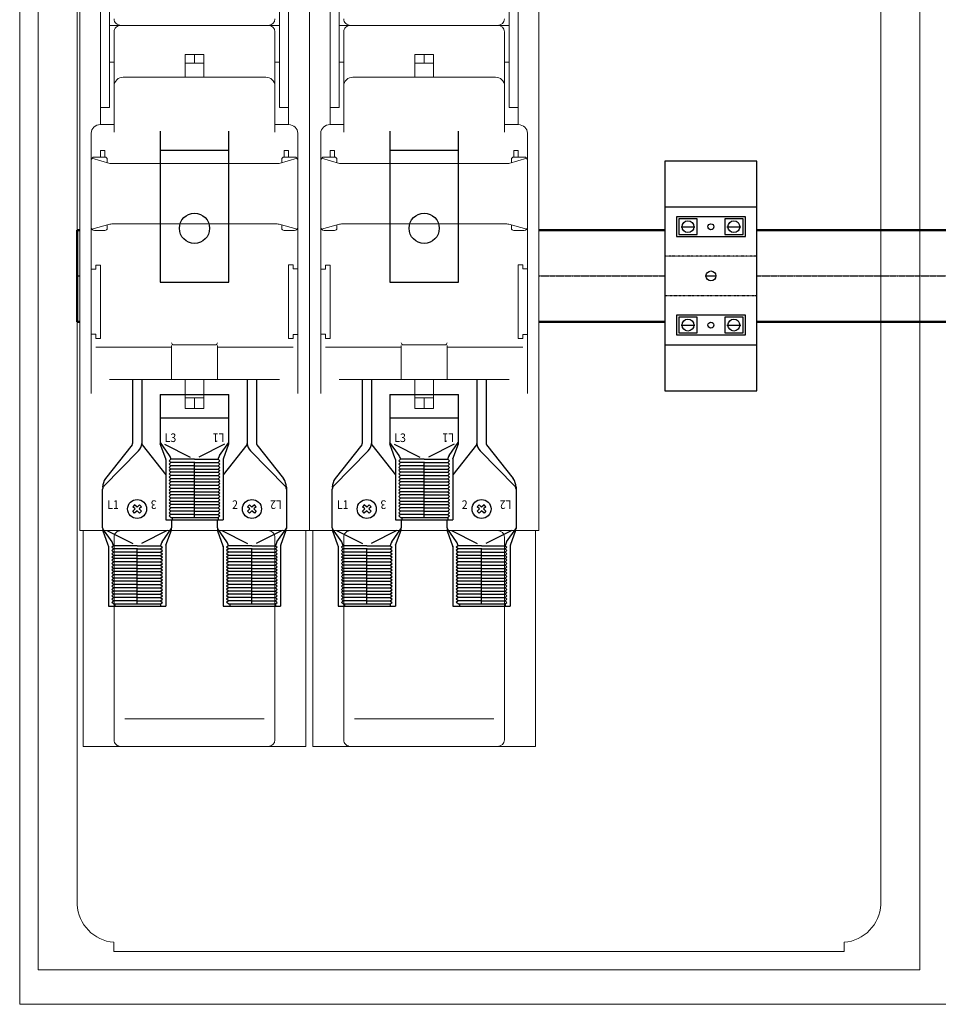
# Model space of a CAD drawing. Units: millimetres. Extents: x 18 to 73340, y -24 to 6936.
# Drawn here: x 60365 to 60765, y 4507 to 4936 of the extents above; entities that cross this region are included whole.
import ezdxf
from ezdxf.enums import TextEntityAlignment as Align

# ---------------------------------------------------------------- set-up
doc = ezdxf.new("R2010")
doc.units = ezdxf.units.MM
doc.set_wipeout_variables(frame=1)
doc.linetypes.add('ACAD_ISO10W100', pattern=[18, 12, -3, 0, -3])
doc.linetypes.add('BORDER2', pattern=[0.875, 0.25, -0.125, 0.25, -0.125, 0, -0.125])
doc.layers.add('2DE_OBJ', color=7, linetype='Continuous', lineweight=18)
doc.layers.add('2DE_OBJ_Lamel-APP', color=130, linetype='Continuous', lineweight=18)
for name, color, linetype in [('2DE_TXTNUM', 11, 'Continuous'), ('2DE_TXTPAR', 41, 'Continuous'), ('CP_WIPEOUT', 255, 'Continuous'), ('LAM_MONT', 4, 'Continuous'), ('LAM_WIDOK', 3, 'Continuous')]:
    doc.layers.add(name, color=color, linetype=linetype)
doc.styles.add('Arial_CE', font='arial.ttf', dxfattribs={"height": 1})
doc.styles.add('CP_ATTR', font='ROMANS.SHX')
doc.styles.add('CP_ELATT', font='cp_simplex.shx')
doc.styles.add('ROM', font='ROMANS.SHX', dxfattribs={"width": 0.9})

# ---------------------------------------------------------------- blocks, each defined once
blk = doc.blocks.new('2dlam_1422_11-700_5372rz9')
at = {"layer": 'Defpoints', "color": 2, "linetype": 'BORDER2'}
blk.add_line((0, 0), (496.5727601029175, 0), dxfattribs=at)
at = {"layer": 'LAM_MONT', "color": 30, "lineweight": 50}
for p, q in [((0, 20), (0, -20)), ((496.5727601029175, 20), (0, 20)), ((496.5727601029175, -20), (496.5727601029175, 20)), ((0, -20), (496.5727601029175, -20))]:
    blk.add_line(p, q, dxfattribs=at)
at = {"linetype": 'ByBlock', "style": 'CP_ATTR', "flags": 9}
for tag, p in [('ORDER-NO', (-0.135230530937, -0.08839547754799999)), ('PRODUCER', (-0.135220896712, -0.08884630297599999)), ('GROUP', (-0.135203900109, -0.087258328148)), ('ARTICLE', (-0.135198244338, -0.087622553124)), ('NUMBER', (-0.135192659628, -0.086905838964)), ('NAME', (-0.135183191799, -0.08649232999199999)), ('TEMPERATURE', (-0.134930716392, -0.086507075076)), ('FLOW', (-0.134870294908, -0.08728436163999999)), ('CHARACTER', (-0.134848661895, -0.087592595008)), ('VOLTAGE', (-0.134729005842, -0.088785370812)), ('DIMS', (-0.134726873773, -0.089162112968)), ('POWER', (-0.134712911664, -0.088386731228)), ('OTHER', (-0.134682008837, -0.086877510376)), ('DN', (-0.13455228559, -0.08795916268)), ('PN', (-0.134545088828, -0.08724429206800001))]:
    blk.add_attdef(tag, text='', height=5e-05, dxfattribs=at).set_placement(p, align=Align.MIDDLE_LEFT)
at = {"layer": '2DE_TXTNUM', "linetype": 'ByBlock', "style": 'CP_ELATT', "width": 0.8, "flags": 8}
blk.add_attdef('TAG', (2, 23), '', height=10, dxfattribs=at)
at = {"layer": '2DE_TXTPAR', "linetype": 'ByBlock', "style": 'Arial_CE', "flags": 8}
blk.add_attdef('LAM_OPIS1', text='', height=5, dxfattribs=at).set_placement((2, 0), align=Align.MIDDLE_LEFT)
at = {"layer": '2DE_TXTPAR', "linetype": 'ByBlock', "style": 'CP_ATTR', "flags": 8}
blk.add_attdef('PRODUCT-TYPE', text='', height=4, dxfattribs=at).set_placement((2, -23), align=Align.TOP_LEFT)
blk = doc.blocks.new('2DLAM_0941')
for p, q in [((0.025, 0.0435), (0.02500000000002183, 0.7964999999999418)), ((0.375, 0.0435), (0.3750000000000364, 0.7964999999999418)), ((0.041, 0.023), (0.041, 0.027)), ((0.359, 0.027), (0.359, 0.023)), ((0.359, 0.023), (0.041, 0.023))]:
    blk.add_line(p, q)
for points in [[(0, 0), (0.8, 0), (0.8, 0.84), (0, 0.84)], [(0.392, 0.8250000000000001), (0.008, 0.8250000000000001), (0.008, 0.015), (0.392, 0.015)]]:
    blk.add_lwpolyline(points, close=True)
for centre, start, end in [((0.04247943670710083, 0.04444218104927859), 183.0853858637437, 265.1518061423693), ((0.3575205632929574, 0.04444218104927859), 274.8481938576307, 356.9146141362563)]:
    blk.add_arc(centre, 0.01750481113084088, start, end)
at = {"linetype": 'ByBlock', "style": 'CP_ATTR', "flags": 9}
for tag, p in [('ORDER-NO', (-9.196070116353932e-05, -1.86823830195165e-05)), ('PRODUCER', (-9.19510669385608e-05, -1.879508937713286e-05)), ('GROUP', (-9.193407033553136e-05, -1.839809567026764e-05)), ('ARTICLE', (-9.192841456494691e-05, -1.84891519136357e-05)), ('NUMBER', (-9.19228298543719e-05, -1.830997337396493e-05)), ('NAME', (-9.191336202573392e-05, -1.820659613090606e-05)), ('TEMPERATURE', (-9.166088661872073e-05, -1.821028240221487e-05)), ('FLOW', (-9.160046513433368e-05, -1.840460404326353e-05)), ('CHARACTER', (-9.157883212180643e-05, -1.848166238492438e-05)), ('VOLTAGE', (-9.145917606882539e-05, -1.87798563362559e-05)), ('POWER', (-9.144308189069599e-05, -1.868019643991542e-05)), ('OTHER', (-9.141217906351538e-05, -1.830289122692936e-05)), ('DN', (-9.128245581683326e-05, -1.857330430293042e-05)), ('PN', (-9.127525905422558e-05, -1.83945866503777e-05))]:
    blk.add_attdef(tag, text='', height=5e-08, dxfattribs=at).set_placement(p, align=Align.MIDDLE_LEFT)
at = {"layer": '2DE_TXTNUM', "linetype": 'ByBlock', "style": 'CP_ELATT', "width": 0.8, "flags": 8}
blk.add_attdef('TAG', text='', height=0.025, dxfattribs=at).set_placement((0.4, 0.86), align=Align.CENTER)
at = {"layer": '2DE_TXTPAR', "linetype": 'ByBlock', "style": 'CP_ATTR', "flags": 8}
blk.add_attdef('PRODUCT-TYPE', (0.0015, 0.8265288578732943), '', height=0.012, dxfattribs=at)
blk = doc.blocks.new('2dlam_0272_efe-02_ff3csfa')
at = {"layer": '2DE_TXTNUM', "linetype": 'ByBlock', "style": 'CP_ELATT', "width": 0.8, "flags": 8}
blk.add_attdef('TAG', text='', height=20, dxfattribs=at).set_placement((-54.99999827152509, 45), align=Align.TOP_CENTER)
blk.add_wipeout([(49.99999999999996, 20.00000000000003), (49.99999999999996, 20.00000000000003), (49.99999999999996, 20.00000000000003), (49.99999999999996, -20.000000000000284), (-50.00000000000004, -20.000000000000284), (-50.00000000000004, 20.00000000000003), (-50.00000000000004, 20.00000000000003)]).dxf.layer = 'CP_WIPEOUT'
at = {"layer": 'LAM_WIDOK'}
for p, q in [((-21.42854535418571, 13), (-21.42854535418571, 7)), ((21.42859750295715, 13), (21.42859750295715, 7)), ((0, 2.5), (0, -2.5)), ((-21.42854535418571, -7), (-21.42854535418571, -13)), ((21.42859750295715, -7), (21.42859750295715, -13))]:
    blk.add_line(p, q, dxfattribs=at)
for points in [[(-50, -20.00000000000001), (50, -20.00000000000001), (50, 20), (-50, 20)], [(-29.99997392561428, -20.00000594856829), (30.00002607438572, -20.00000594856829), (30.00002607438572, 19.9999940514317), (-29.99997392561428, 19.9999940514317)], [(-25.7142596399, -14.99999999999999), (-17.14283106847143, -14.99999999999999), (-17.14283106847143, 14.99999999999999), (-25.7142596399, 14.99999999999999)], [(-24.85711678275714, 6), (-17.99997392561428, 6), (-17.99997392561428, 14), (-24.85711678275714, 14)], [(17.14288321724286, -15.00000594856827), (25.71431178867143, -15.00000594856827), (25.71431178867143, 14.9999940514317), (17.14288321724286, 14.9999940514317)], [(18.00002607438572, 6), (24.85716893152857, 6), (24.85716893152857, 14), (18.00002607438572, 14)], [(-24.85711678275714, -14), (-17.99997392561428, -14), (-17.99997392561428, -6), (-24.85711678275714, -6)], [(18.00002607438572, -14), (24.85716893152857, -14), (24.85716893152857, -6), (18.00002607438572, -6)]]:
    blk.add_lwpolyline(points, close=True, dxfattribs=at)
at = {"layer": 'LAM_WIDOK', "linetype": 'ACAD_ISO10W100', "ltscale": 0.01}
blk.add_lwpolyline([(-8.571428571428571, -20.00000000000001), (8.571428571428571, -20.00000000000001), (8.571428571428571, 20), (-8.571428571428571, 20)], close=True, dxfattribs=at)
at = {"layer": 'LAM_WIDOK'}
for centre, radius in [((-21.42854535418571, 10), 2.57142857142857), ((21.42859750295715, 10), 2.57142857142856), ((-21.42854535418571, 0), 1.28571428571429), ((0, 0), 2.14285714285714), ((21.42859750295715, 0), 1.28571428571428), ((-21.42854535418571, -10), 2.57142857142857), ((21.42859750295715, -10), 2.57142857142856)]:
    blk.add_circle(centre, radius, dxfattribs=at)
at = {"linetype": 'ByBlock', "style": 'CP_ATTR', "flags": 9}
for tag, p in [('ORDER-NO', (-0.07882345814017, -20.01868238301953)), ('PRODUCER', (-0.07881520023305001, -20.01879508937714)), ('GROUP', (-0.07880063171617, -20.01839809567028)), ('ARTICLE', (-0.07879578391280999, -20.01848915191364)), ('NUMBER', (-0.07879099701803, -20.01830997337398)), ('NAME', (-0.07878288173633999, -20.01820659613092)), ('TEMPERATURE', (-0.07856647424462, -20.01821028240223)), ('FLOW', (-0.07851468440086, -20.01840460404327)), ('CHARACTER', (-0.07849614181869, -20.01848166238494)), ('VOLTAGE', (-0.07839357948756, -20.01877985633627)), ('POWER', (-0.07837978447774001, -20.01868019643994)), ('OTHER', (-0.07835329634016, -20.01830289122694)), ('DN', (-0.07824210498586, -20.01857330430294)), ('PN', (-0.0782359363322, -20.01839458665039))]:
    blk.add_attdef(tag, text='', height=5e-05, dxfattribs=at).set_placement(p, align=Align.MIDDLE_LEFT)
at = {"layer": '2DE_TXTPAR', "linetype": 'ByBlock', "style": 'CP_ATTR', "width": 0.8, "flags": 8}
blk.add_attdef('PRODUCT-TYPE', text='', height=6.857142857142861, dxfattribs=at).set_placement((0, 5), align=Align.CENTER)
blk = doc.blocks.new('2dlam_1121_apa-04_zy2junh')
blk.add_wipeout([(35.00000000000273, 265.24750761998246), (35.00000000000273, 270.2474884410889), (42.000000000000796, 270.2474884410889), (42.000000000000796, 268.24749611264497), (39.00000000000068, 268.24749611264497), (39.00000000000068, 265.24750761998246), (49.99999999999662, 265.24750761998246), (49.99999999999662, -305.69311090865966), (48.49991370966575, -305.69311090865966), (48.49991370966575, -396.9307100808661), (48.49991370966575, -399.75249238002), (37.886843401264855, -399.75249238002), (-43.098361619940874, -399.75249238002), (-48.50008629033073, -399.75249238002), (-48.50008629033073, -395.85186273036084), (-48.50008629033073, -305.69311090865966), (-50, -305.69311090865966), (-50, 265.24750761998246), (-38.99999999999699, 265.24750761998246), (-38.99999999999699, 268.24749611264497), (-41.99999999999716, 268.24749611264497), (-41.99999999999716, 270.2474884410889), (-34.99999999999909, 270.2474884410889), (-34.99999999999909, 265.24750761998246)]).dxf.layer = 'CP_WIPEOUT'
for p, q in [((-50, 265.24750761998), (-50, -305.6931109086605)), ((50, 265.24750761998), (50, -305.6931109086605)), ((-37, -63.63410360925968), (-37, -121.3366388635826)), ((37, -63.63410360925968), (37, -121.3366388635826)), ((-41, -66.68716178013618), (-41, -128.8613916613241)), ((41, -66.68716178013618), (41, -128.8613916613241)), ((37, -85.59406307431016), (-37, -85.59406307431016)), ((-35, -131.6831739604772), (-35, -88.41584537346323)), ((35, -131.6831739604772), (35, -88.41584537346323)), ((-4, -108.1683214675348), (-4, -98.292083420499)), ((-4, -98.292083420499), (4, -98.292083420499)), ((0, -98.292083420499), (0, -102.0544883197797)), ((4, -108.1683214675348), (4, -98.292083420499)), ((-37, -101.584162769511), (-35, -101.584162769511)), ((0, -102.0544883197797), (-4, -102.0544883197797)), ((0, -102.0544883197797), (4, -102.0544883197797)), ((35, -101.584162769511), (37, -101.584162769511)), ((31, -108.1683214675348), (-31, -108.1683214675348)), ((-35, -111.9306978664056), (-35, -132.1534710103361)), ((35, -111.9306978664056), (35, -132.1534710103361)), ((-37, -121.3366388635826), (-41, -121.3366388635826)), ((41, -121.3366388635826), (37, -121.3366388635826)), ((-45, -132.6237680601949), (-45, -142.9703031570895)), ((-35, -128.8613916613241), (-41, -128.8613916613241)), ((41, -128.8613916613241), (35, -128.8613916613241)), ((45, -132.6237680601949), (45, -142.9703031570895)), ((-45, -136.8564700093343), (-45, -245.9653855765868)), ((45, -136.8564700093343), (45, -245.9653855765868)), ((-41, -140.1485208579364), (-39, -140.1485208579364)), ((-41, -140.1485208579364), (-41, -142.9703031570895)), ((-39, -140.1485208579364), (-39, -142.9703031570895)), ((41, -140.1485208579364), (39, -140.1485208579364)), ((39, -140.1485208579364), (39, -142.9703031570895)), ((41, -140.1485208579364), (41, -142.9703031570895)), ((-45, -142.9703031570895), (-45, -174.9505025474911)), ((-36.93271099268168, -145.7446228420827), (-44.66494683999918, -143.4923956606209)), ((-43.5, -142.9703031570895), (-40.94158725635497, -142.9703031570895)), ((-40.94158725635497, -142.9703031570895), (-40, -142.9703031570895)), ((-40, -142.9703031570895), (-39, -142.9703031570895)), ((-38, -143.9108972568072), (-38, -145.4337454503164)), ((-36.03559462578414, -145.7920854562426), (-6.66305442427984, -145.7920854562426)), ((-6.66305442427984, -145.7920854562426), (36.03559462579142, -145.7920854562426)), ((36.93271099268895, -145.7446228420827), (44.66494684000646, -143.4923956606209)), ((38, -143.9108972568072), (38, -145.4337454503164)), ((40, -142.9703031570895), (39, -142.9703031570895)), ((40.94158725636225, -142.9703031570895), (40, -142.9703031570895)), ((43.5, -142.9703031570895), (40.94158725636225, -142.9703031570895)), ((45, -142.9703031570895), (45, -174.9505025474911)), ((-45, -174.9505025474911), (-45, -194.7029786415627)), ((-36.93271099268168, -172.1761828625115), (-44.66494683999918, -174.4284100439733)), ((-43.5, -174.9505025474911), (-40.94158725635497, -174.9505025474911)), ((-40.94158725635497, -174.9505025474911), (-40, -174.9505025474911)), ((-40, -174.9505025474911), (-39, -174.9505025474911)), ((-38, -174.0099084477734), (-38, -172.4870602542778)), ((-36.03559462578414, -172.128720248338), (-10.43270467325055, -172.128720248338)), ((-10.43270467325055, -172.128720248338), (36.03559462579142, -172.128720248338)), ((36.93271099268895, -172.1761828625115), (44.66494684000646, -174.4284100439733)), ((38, -174.0099084477734), (38, -172.4870602542778)), ((40, -174.9505025474911), (39, -174.9505025474911)), ((40.94158725636225, -174.9505025474911), (40, -174.9505025474911)), ((43.5, -174.9505025474911), (40.94158725636225, -174.9505025474911)), ((45, -174.9505025474911), (45, -194.7029786415627)), ((-45, -191.8811963424096), (-43, -191.8811963424096)), ((-43, -190.0000081429743), (-43, -191.8811963424096)), ((-43, -190.0000081429743), (-41, -190.0000081429743)), ((-41, -190.0000081429743), (-41, -221.9802075333758)), ((43, -189.9059487330106), (41, -189.9059487330106)), ((41, -189.9059487330106), (41, -222.0742669433531)), ((43, -189.9059487330106), (43, -191.6930775224688)), ((45, -191.6930775224688), (43, -191.6930775224688)), ((-45, -194.7029786415627), (-45, -236.0891190291412)), ((45, -194.7029786415627), (45, -236.0891190291412)), ((-45, -220.0990193339404), (-43, -220.0990193339404)), ((-43, -220.0990193339404), (-43, -221.9802075333758)), ((-43, -221.9802075333758), (-41, -221.9802075333758)), ((43, -222.0742669433531), (41, -222.0742669433531)), ((45, -220.2871381538812), (43, -220.2871381538812)), ((43, -220.2871381538812), (43, -222.0742669433531)), ((-42.94215417397206, -225.7425839322466), (-10, -225.7425839322466)), ((-10, -225.0761137084598), (-10, -239.851495428012)), ((-9, -224.8019898325289), (0, -224.8019898325289)), ((9, -224.8019898325289), (0, -224.8019898325289)), ((10, -225.0761137084598), (10, -239.851495428012)), ((42.94215417397206, -225.7425839322466), (10, -225.7425839322466)), ((37, -239.851495428012), (-37, -239.851495428012)), ((-4, -239.851495428012), (-4, -252.5495157742009)), ((4, -239.851495428012), (4, -252.5495157742009)), ((-4, -247.8465737760222), (0, -247.8465737760222)), ((0, -247.8465737760222), (0, -252.5495157742009)), ((4, -247.8465737760222), (0, -247.8465737760222)), ((4, -252.5495157742009), (-4, -252.5495157742009)), ((-45.51356967379979, -305.6931109086605), (-50, -305.6931109086605)), ((-48.50008629033254, -399.75249238002), (-48.50008629033254, -305.6931109086605)), ((-45.50008629033253, -305.6930824082506), (45.49991370966745, -305.6930824082506)), ((-35.00008629033255, -396.9307100808669), (-35.00008629033255, -308.5148647074037)), ((34.99991370966745, -396.9307100808669), (34.99991370966745, -308.5148647074037)), ((45.51339709389867, -305.6931109086605), (50, -305.6931109086605)), ((48.49991370966745, -399.75249238002), (48.49991370966745, -305.6931109086605)), ((-30.30213250965608, -387.6849333633513), (30.29318167494058, -387.6849333633513)), ((-48.5000862903326, -399.75249238002), (48.49991370966745, -399.75249238002))]:
    blk.add_line(p, q)
for centre, major_axis, ratio, start_param, end_param in [((-32, -82.77228077515706), (-3, 0), 0.9405940997176999, 0, 1.5707963267949), ((-32, -88.41584537346323), (-3, 0), 0.9405940997176999, -1.5707963267949, 0), ((32, -82.77228077515706), (-3, 0), 0.9405940997176999, 1.5707963267949, 3.141592653589796), ((32, -88.41584537346323), (-3, 0), 0.9405940997176999, -3.14159265358979, -1.5707963267949), ((-31, -111.9306978664056), (-4, 0), 0.9405940997176999, -1.5707963267949, 0), ((31, -111.9306978664056), (-4, 0), 0.9405940997176999, -3.14159265358979, -1.5707963267949), ((-41, -132.6237680601949), (-4, 0), 0.9405940997176999, -1.5707963267949, 0), ((41, -132.6237680601949), (-4, 0), 0.9405940997176999, -3.14159265358979, -1.5707963267949), ((-43.5, -144.3811943066661), (-1.5, 0), 0.9405940997176999, -1.5707963267949, 0), ((-39, -143.9108972568072), (-1, 0), 0.9405940997176899, -3.14159265358979, -1.5707963267949), ((-36.03559462578414, -138.267332658502), (-8, 0), 0.9405940997175799, 1.45842040989187, 1.5707963267949), ((36.03559462579142, -138.267332658502), (-8, 0), 0.9405940997175799, 1.5707963267949, 1.68317224369793), ((39, -143.9108972568072), (-1, 0), 0.9405940997176899, -1.5707963267949, 0), ((43.5, -144.3811943066661), (-1.5, 0), 0.9405940997176999, -3.14159265358979, -1.5707963267949), ((-43.5, -173.5396113979146), (-1.5, 0), 0.9405940997176799, 0, 1.5707963267949), ((-39, -174.0099084477734), (-1, 0), 0.94059409971771, 1.5707963267949, 3.141592653589796), ((-36.03559462578414, -179.6534730460831), (-8, 0), 0.9405940997181401, -1.5707963267949, -1.45842040989187), ((36.03559462579142, -179.6534730460831), (-7.99999999999994, 0), 0.94059409971815, -1.68317224369793, -1.5707963267949), ((39, -174.0099084477734), (-1, 0), 0.94059409971771, 0, 1.5707963267949), ((43.5, -173.5396113979146), (-1.5, 0), 0.9405940997176799, 1.5707963267949, 3.141592653589796), ((-9, -223.8613957328112), (-1, 0), 0.9405940997176899, 0, 1.5707963267949), ((9, -223.8613957328112), (-1, 0), 0.9405940997176899, 1.5707963267949, 3.141592653589796), ((-32.00008629033256, -308.5148647074037), (-3, 0), 0.9405940997176999, -1.5707963267949, 0), ((31.99991370966745, -308.5148647074037), (-3, 0), 0.9405940997176999, -3.14159265358979, -1.5707963267949), ((-32.00008629033256, -396.9307100808669), (-3, 0), 0.9405940997176999, 0, 1.5707963267949), ((31.99991370966745, -396.9307100808669), (-3, 0), 0.9405940997176999, 1.5707963267949, 3.141592653589796)]:
    blk.add_ellipse(centre, major_axis=major_axis, ratio=ratio, start_param=start_param, end_param=end_param)
at = {"layer": 'LAM_MONT', "color": 1}
for p, q in [((-15, -131.6831739604772), (-15, -197.5247609407158)), ((15, -197.5247609407158), (15, -131.6831739604772)), ((15, -140.1485208579364), (-15, -140.1485208579364)), ((-15, -197.5247609407158), (15, -197.5247609407158)), ((-27, -239.851495428012), (-27, -267.7859123678289)), ((-23, -239.851495428012), (-23, -267.7859123678289)), ((23, -239.851495428012), (23, -267.7859123678289)), ((27, -239.851495428012), (27, -267.7859123678289)), ((-15, -246.4356541260359), (-15, -267.1287243198252)), ((-15, -246.4356541260359), (15, -246.4356541260359)), ((15, -267.1287243198252), (15, -246.4356541260359)), ((15, -256.7821892229305), (-15, -256.7821892229305)), ((-27.1775477360643, -268.3209543992732), (-38.75716584752082, -283.0542217109765)), ((-22.82245226392843, -268.3209543992732), (-12.5, -281.454673236369)), ((-12.5531839092946, -274.4323437282261), (-14.91763049940345, -267.8883210414004)), ((-10.87324015093327, -273.0489075240164), (-14.87652108514157, -267.3402116212423)), ((-13.125, -268.0693184195429), (-1.875, -273.712883017849)), ((13.125, -268.0693184195429), (1.87500000000001, -273.712883017849)), ((10.87324015093327, -273.0489075240164), (14.87652108514885, -267.3402116212423)), ((22.8224522639357, -268.3209543992732), (12.5, -281.454673236369)), ((12.55318390930188, -274.4323437282261), (14.91763049941073, -267.8883210414004)), ((27.17754773607157, -268.3209543992732), (38.75716584753535, -283.0542217109765)), ((-39.46579354468122, -286.3163736198954), (-24.33551613828604, -270.9855306445407)), ((39.4657935446885, -286.3163736198954), (24.33551613829332, -270.9855306445407)), ((-12.5, -274.7350035989243), (-12.5, -300.9901119096621)), ((-10.25, -274.6534771175667), (-11, -275.358922692355)), ((-10.25, -276.0643682671433), (-11, -275.358922692355)), ((-10.25, -276.0643682671433), (-11, -276.7698138419315)), ((-10.25, -277.4752594167197), (-11, -276.7698138419315)), ((-10.25, -277.4752594167197), (-11, -278.180704991508)), ((-10.25, -278.8861505662964), (-11, -278.180704991508)), ((0, -274.6534771175667), (-10.25, -274.6534771175667)), ((0, -276.0643682671433), (-10.25, -276.0643682671433)), ((0, -277.4752594167197), (-10.25, -277.4752594167197)), ((0, -274.6534771175667), (10.25, -274.6534771175667)), ((0, -299.7981743361552), (0, -275.7599582417002)), ((0, -276.0643682671433), (10.25, -276.0643682671433)), ((0, -277.4752594167197), (10.25, -277.4752594167197)), ((10.25, -274.6534771175667), (11, -275.358922692355)), ((10.25, -276.0643682671433), (11, -275.358922692355)), ((10.25, -276.0643682671433), (11, -276.7698138419315)), ((10.25, -277.4752594167197), (11, -276.7698138419315)), ((10.25, -277.4752594167197), (11, -278.180704991508)), ((10.25, -278.8861505662964), (11, -278.180704991508)), ((12.5, -274.7350035989243), (12.5, -300.9901119096621)), ((-10.25, -278.8861505662964), (-11, -279.5915961410846)), ((-10.25, -280.2970417158729), (-11, -279.5915961410846)), ((-10.25, -280.2970417158729), (-11, -281.0024872906611)), ((-10.25, -281.7079328654494), (-11, -281.0024872906611)), ((-10.25, -281.7079328654494), (-11, -282.4133784402377)), ((-10.25, -283.118824015026), (-11, -282.4133784402377)), ((0, -278.8861505662964), (-10.25, -278.8861505662964)), ((0, -280.2970417158729), (-10.25, -280.2970417158729)), ((0, -281.7079328654494), (-10.25, -281.7079328654494)), ((0, -278.8861505662964), (10.25, -278.8861505662964)), ((0, -280.2970417158729), (10.25, -280.2970417158729)), ((0, -281.7079328654494), (10.25, -281.7079328654494)), ((10.25, -278.8861505662964), (11, -279.5915961410846)), ((10.25, -280.2970417158729), (11, -279.5915961410846)), ((10.25, -280.2970417158729), (11, -281.0024872906611)), ((10.25, -281.7079328654494), (11, -281.0024872906611)), ((10.25, -281.7079328654494), (11, -282.4133784402377)), ((10.25, -283.118824015026), (11, -282.4133784402377)), ((-10.25, -283.118824015026), (-11, -283.8242695898142)), ((-10.25, -284.5297151646025), (-11, -283.8242695898142)), ((-10.25, -284.5297151646025), (-11, -285.2351607393908)), ((-10.25, -285.9406063141791), (-11, -285.2351607393908)), ((-10.25, -285.9406063141791), (-11, -286.6460518889673)), ((-10.25, -287.3514974637555), (-11, -286.6460518889673)), ((-10.25, -287.3514974637555), (-11, -288.0569430385438)), ((0, -283.118824015026), (-10.25, -283.118824015026)), ((0, -284.5297151646025), (-10.25, -284.5297151646025)), ((0, -285.9406063141791), (-10.25, -285.9406063141791)), ((0, -287.3514974637555), (-10.25, -287.3514974637555)), ((0, -283.118824015026), (10.25, -283.118824015026)), ((0, -284.5297151646025), (10.25, -284.5297151646025)), ((0, -285.9406063141791), (10.25, -285.9406063141791)), ((0, -287.3514974637555), (10.25, -287.3514974637555)), ((10.25, -283.118824015026), (11, -283.8242695898142)), ((10.25, -284.5297151646025), (11, -283.8242695898142)), ((10.25, -284.5297151646025), (11, -285.2351607393908)), ((10.25, -285.9406063141791), (11, -285.2351607393908)), ((10.25, -285.9406063141791), (11, -286.6460518889673)), ((10.25, -287.3514974637555), (11, -286.6460518889673)), ((10.25, -287.3514974637555), (11, -288.0569430385438)), ((40, -286.7995159310591), (40, -304.7524883085329)), ((40, -287.596220930594), (40, -286.8812004138967)), ((-40, -304.511207973126), (-40, -287.596220930594)), ((-10.25, -288.7623886133321), (-11, -288.0569430385438)), ((-10.25, -288.7623886133321), (-11, -289.4678341881204)), ((-10.25, -290.1732797629086), (-11, -289.4678341881204)), ((-10.25, -290.1732797629086), (-11, -290.8787253376969)), ((-10.25, -291.5841709124852), (-11, -290.8787253376969)), ((-10.25, -291.5841709124852), (-11, -292.2896164872735)), ((0, -288.7623886133321), (-10.25, -288.7623886133321)), ((0, -290.1732797629086), (-10.25, -290.1732797629086)), ((0, -291.5841709124852), (-10.25, -291.5841709124852)), ((0, -288.7623886133321), (10.25, -288.7623886133321)), ((0, -290.1732797629086), (10.25, -290.1732797629086)), ((0, -291.5841709124852), (10.25, -291.5841709124852)), ((10.25, -288.7623886133321), (11, -288.0569430385438)), ((10.25, -288.7623886133321), (11, -289.4678341881204)), ((10.25, -290.1732797629086), (11, -289.4678341881204)), ((10.25, -290.1732797629086), (11, -290.8787253376969)), ((10.25, -291.5841709124852), (11, -290.8787253376969)), ((10.25, -291.5841709124852), (11, -292.2896164872735)), ((-26.06066017177364, -294.4958793078982), (-26.90439436492307, -295.2894907116979)), ((-25.84373419314216, -296.2871414110737), (-26.90439436492307, -295.2894907116979)), ((-25, -295.4935300072742), (-26.06066017177364, -294.4958793078982)), ((-23.93933982821909, -294.4958793078982), (-25, -295.4935300072742)), ((-23.09560563506966, -295.2894907116979), (-24.15626580685057, -296.2871414110737)), ((-23.09560563506966, -295.2894907116979), (-23.93933982821909, -294.4958793078982)), ((-10.25, -292.9950620620617), (-11, -292.2896164872735)), ((-10.25, -292.9950620620617), (-11, -293.70050763685)), ((-10.25, -294.4059532116382), (-11, -293.70050763685)), ((-10.25, -294.4059532116382), (-11, -295.1113987864265)), ((-10.25, -295.8168443612149), (-11, -295.1113987864265)), ((-10.25, -295.8168443612149), (-11, -296.5222899360031)), ((0, -292.9950620620617), (-10.25, -292.9950620620617)), ((0, -294.4059532116382), (-10.25, -294.4059532116382)), ((0, -295.8168443612149), (-10.25, -295.8168443612149)), ((0, -292.9950620620617), (10.25, -292.9950620620617)), ((0, -294.4059532116382), (10.25, -294.4059532116382)), ((0, -295.8168443612149), (10.25, -295.8168443612149)), ((10.25, -292.9950620620617), (11, -292.2896164872735)), ((10.25, -292.9950620620617), (11, -293.70050763685)), ((10.25, -294.4059532116382), (11, -293.70050763685)), ((10.25, -294.4059532116382), (11, -295.1113987864265)), ((10.25, -295.8168443612149), (11, -295.1113987864265)), ((10.25, -295.8168443612149), (11, -296.5222899360031)), ((23.93933982822637, -294.4958793078982), (23.09560563507695, -295.2894907116979)), ((24.15626580685785, -296.2871414110737), (23.09560563507695, -295.2894907116979)), ((25, -295.4935300072742), (23.93933982822637, -294.4958793078982)), ((26.06066017178091, -294.4958793078982), (25, -295.4935300072742)), ((26.90439436493034, -295.2894907116979), (25.84373419314943, -296.2871414110737)), ((26.90439436493034, -295.2894907116979), (26.06066017178091, -294.4958793078982)), ((-25.84373419314216, -296.2871414110737), (-26.90439436492307, -297.2847921104632)), ((-26.06066017177364, -298.0784035142627), (-26.90439436492307, -297.2847921104632)), ((-25, -297.0807528148733), (-26.06066017177364, -298.0784035142627)), ((-23.93933982821909, -298.0784035142627), (-25, -297.0807528148733)), ((-23.09560563506966, -297.2847921104632), (-24.15626580685057, -296.2871414110737)), ((-23.09560563506966, -297.2847921104632), (-23.93933982821909, -298.0784035142627)), ((-10.25, -297.2277355107914), (-11, -296.5222899360031)), ((-10.25, -297.2277355107914), (-11, -297.9331810855796)), ((-10.25, -298.6386266603679), (-11, -297.9331810855796)), ((-10.25, -298.6386266603679), (-11, -299.3440722351561)), ((-10.25, -300.0495178099445), (-11, -299.3440722351561)), ((0, -297.2277355107914), (-10.25, -297.2277355107914)), ((0, -298.6386266603679), (-10.25, -298.6386266603679)), ((-10.25, -300.0495178099445), (0, -300.0495178099445)), ((-9.67159999999421, -300.0495178099445), (-9.67159999999421, -300.9901119096621)), ((0, -297.2277355107914), (10.25, -297.2277355107914)), ((0, -298.6386266603679), (10.25, -298.6386266603679)), ((0, -300.0495178099445), (10.25, -300.0495178099445)), ((10.25, -297.2277355107914), (11, -296.5222899360031)), ((10.25, -297.2277355107914), (11, -297.9331810855796)), ((10.25, -298.6386266603679), (11, -297.9331810855796)), ((10.25, -298.6386266603679), (11, -299.3440722351561)), ((10.25, -300.0495178099445), (11, -299.3440722351561)), ((10.25, -300.0495178099445), (10.25, -300.9901119096621)), ((24.15626580685785, -296.2871414110737), (23.09560563507695, -297.2847921104632)), ((23.93933982822637, -298.0784035142627), (23.09560563507695, -297.2847921104632)), ((25, -297.0807528148733), (23.93933982822637, -298.0784035142627)), ((26.06066017178091, -298.0784035142627), (25, -297.0807528148733)), ((26.90439436493034, -297.2847921104632), (25.84373419314943, -296.2871414110737)), ((26.90439436493034, -297.2847921104632), (26.06066017178091, -298.0784035142627)), ((-12.5, -300.9901119096621), (12.5, -300.9901119096621)), ((-10, -300.9901119096621), (-10, -304.511207973126)), ((10, -304.511207973126), (10, -300.9901119096621)), ((-37.54118475029101, -312.0893175043889), (-39.91763049940347, -305.5120850301082)), ((-35.87324015093328, -310.6726715127241), (-39.87652108514158, -304.96397560995)), ((-38.125, -305.6930824082506), (-26.875, -311.3366470065567)), ((-11.875, -305.6930824082506), (-23.125, -311.3366470065567)), ((-14.12675984906673, -310.6726715127241), (-10.12347891485115, -304.96397560995)), ((-12.45881524970173, -312.0893175043889), (-10.08236950058926, -305.5120850301082)), ((14.12675984906673, -310.6726715127241), (10.12347891485842, -304.96397560995)), ((12.5, -312.4691158651765), (10.12355425089482, -305.8918833908959)), ((11.875, -305.6930824082506), (23.125, -311.3366470065567)), ((38.125, -305.6930824082506), (26.875, -311.3366470065567)), ((35.87324015093328, -310.6726715127241), (39.87652108514885, -304.96397560995)), ((37.54118475029827, -312.0893175043889), (39.91763049941073, -305.5120850301082)), ((-37.5, -312.4691158651765), (-37.5, -338.6138758983699)), ((-35.25, -312.2772411062745), (-36, -312.9826866810628)), ((-35.25, -313.688132255851), (-36, -312.9826866810628)), ((-25, -312.2772411062745), (-35.25, -312.2772411062745)), ((-25, -312.2772411062745), (-14.75, -312.2772411062745)), ((-14.75, -312.2772411062745), (-14, -312.9826866810628)), ((-14.75, -313.688132255851), (-14, -312.9826866810628)), ((-12.5, -312.4691158651765), (-12.5, -338.6138758983699)), ((12.5, -312.4691158651765), (12.5, -338.6138758983699)), ((14.75, -312.2772411062745), (14, -312.9826866810628)), ((14.75, -313.688132255851), (14, -312.9826866810628)), ((25, -312.2772411062745), (14.75, -312.2772411062745)), ((25, -312.2772411062745), (35.25, -312.2772411062745)), ((35.25, -312.2772411062745), (36, -312.9826866810628)), ((35.25, -313.688132255851), (36, -312.9826866810628)), ((37.5, -312.4691158651765), (37.5, -338.6138758983699)), ((-35.25, -313.688132255851), (-36, -314.3935778306393)), ((-35.25, -315.0990234054275), (-36, -314.3935778306393)), ((-35.25, -315.0990234054275), (-36, -315.8044689802158)), ((-35.25, -316.5099145550041), (-36, -315.8044689802158)), ((-35.25, -316.5099145550041), (-36, -317.2153601297924)), ((-35.25, -317.9208057045806), (-36, -317.2153601297924)), ((-25, -313.688132255851), (-35.25, -313.688132255851)), ((-25, -315.0990234054275), (-35.25, -315.0990234054275)), ((-25, -316.5099145550041), (-35.25, -316.5099145550041)), ((-25, -337.421938324863), (-25, -313.383722230408)), ((-25, -313.688132255851), (-14.75, -313.688132255851)), ((-25, -315.0990234054275), (-14.75, -315.0990234054275)), ((-25, -316.5099145550041), (-14.75, -316.5099145550041)), ((-14.75, -313.688132255851), (-14, -314.3935778306393)), ((-14.75, -315.0990234054275), (-14, -314.3935778306393)), ((-14.75, -315.0990234054275), (-14, -315.8044689802158)), ((-14.75, -316.5099145550041), (-14, -315.8044689802158)), ((-14.75, -316.5099145550041), (-14, -317.2153601297924)), ((-14.75, -317.9208057045806), (-14, -317.2153601297924)), ((14.75, -313.688132255851), (14, -314.3935778306393)), ((14.75, -315.0990234054275), (14, -314.3935778306393)), ((14.75, -315.0990234054275), (14, -315.8044689802158)), ((14.75, -316.5099145550041), (14, -315.8044689802158)), ((14.75, -316.5099145550041), (14, -317.2153601297924)), ((14.75, -317.9208057045806), (14, -317.2153601297924)), ((25, -313.688132255851), (14.75, -313.688132255851)), ((25, -315.0990234054275), (14.75, -315.0990234054275)), ((25, -316.5099145550041), (14.75, -316.5099145550041)), ((25, -337.421938324863), (25, -313.383722230408)), ((25, -314.1584293057099), (25, -313.383722230408)), ((25, -313.688132255851), (35.25, -313.688132255851)), ((25, -315.0990234054275), (35.25, -315.0990234054275)), ((25, -316.5099145550041), (35.25, -316.5099145550041)), ((35.25, -313.688132255851), (36, -314.3935778306393)), ((35.25, -315.0990234054275), (36, -314.3935778306393)), ((35.25, -315.0990234054275), (36, -315.8044689802158)), ((35.25, -316.5099145550041), (36, -315.8044689802158)), ((35.25, -316.5099145550041), (36, -317.2153601297924)), ((35.25, -317.9208057045806), (36, -317.2153601297924)), ((-35.25, -317.9208057045806), (-36, -318.6262512793689)), ((-35.25, -319.3316968541572), (-36, -318.6262512793689)), ((-35.25, -319.3316968541572), (-36, -320.0371424289454)), ((-35.25, -320.7425880037337), (-36, -320.0371424289454)), ((-35.25, -320.7425880037337), (-36, -321.448033578522)), ((-35.25, -322.1534791533102), (-36, -321.448033578522)), ((-25, -317.9208057045806), (-35.25, -317.9208057045806)), ((-25, -319.3316968541572), (-35.25, -319.3316968541572)), ((-25, -320.7425880037337), (-35.25, -320.7425880037337)), ((-25, -317.9208057045806), (-14.75, -317.9208057045806)), ((-25, -319.3316968541572), (-14.75, -319.3316968541572)), ((-25, -320.7425880037337), (-14.75, -320.7425880037337)), ((-14.75, -317.9208057045806), (-14, -318.6262512793689)), ((-14.75, -319.3316968541572), (-14, -318.6262512793689)), ((-14.75, -319.3316968541572), (-14, -320.0371424289454)), ((-14.75, -320.7425880037337), (-14, -320.0371424289454)), ((-14.75, -320.7425880037337), (-14, -321.448033578522)), ((-14.75, -322.1534791533102), (-14, -321.448033578522)), ((14.75, -317.9208057045806), (14, -318.6262512793689)), ((14.75, -319.3316968541572), (14, -318.6262512793689)), ((14.75, -319.3316968541572), (14, -320.0371424289454)), ((14.75, -320.7425880037337), (14, -320.0371424289454)), ((14.75, -320.7425880037337), (14, -321.448033578522)), ((14.75, -322.1534791533102), (14, -321.448033578522)), ((25, -317.9208057045806), (14.75, -317.9208057045806)), ((25, -319.3316968541572), (14.75, -319.3316968541572)), ((25, -320.7425880037337), (14.75, -320.7425880037337)), ((25, -317.9208057045806), (35.25, -317.9208057045806)), ((25, -319.3316968541572), (35.25, -319.3316968541572)), ((25, -320.7425880037337), (35.25, -320.7425880037337)), ((35.25, -317.9208057045806), (36, -318.6262512793689)), ((35.25, -319.3316968541572), (36, -318.6262512793689)), ((35.25, -319.3316968541572), (36, -320.0371424289454)), ((35.25, -320.7425880037337), (36, -320.0371424289454)), ((35.25, -320.7425880037337), (36, -321.448033578522)), ((35.25, -322.1534791533102), (36, -321.448033578522)), ((-35.25, -322.1534791533102), (-36, -322.8589247280985)), ((-35.25, -323.5643703028868), (-36, -322.8589247280985)), ((-35.25, -323.5643703028868), (-36, -324.2698158776751)), ((-35.25, -324.9752614524634), (-36, -324.2698158776751)), ((-35.25, -324.9752614524634), (-36, -325.6807070272516)), ((-35.25, -326.3861526020399), (-36, -325.6807070272516)), ((-25, -322.1534791533102), (-35.25, -322.1534791533102)), ((-25, -323.5643703028868), (-35.25, -323.5643703028868)), ((-25, -324.9752614524634), (-35.25, -324.9752614524634)), ((-25, -322.1534791533102), (-14.75, -322.1534791533102)), ((-25, -323.5643703028868), (-14.75, -323.5643703028868)), ((-25, -324.9752614524634), (-14.75, -324.9752614524634)), ((-14.75, -322.1534791533102), (-14, -322.8589247280985)), ((-14.75, -323.5643703028868), (-14, -322.8589247280985)), ((-14.75, -323.5643703028868), (-14, -324.2698158776751)), ((-14.75, -324.9752614524634), (-14, -324.2698158776751)), ((-14.75, -324.9752614524634), (-14, -325.6807070272516)), ((-14.75, -326.3861526020399), (-14, -325.6807070272516)), ((14.75, -322.1534791533102), (14, -322.8589247280985)), ((14.75, -323.5643703028868), (14, -322.8589247280985)), ((14.75, -323.5643703028868), (14, -324.2698158776751)), ((14.75, -324.9752614524634), (14, -324.2698158776751)), ((14.75, -324.9752614524634), (14, -325.6807070272516)), ((14.75, -326.3861526020399), (14, -325.6807070272516)), ((25, -322.1534791533102), (14.75, -322.1534791533102)), ((25, -323.5643703028868), (14.75, -323.5643703028868)), ((25, -324.9752614524634), (14.75, -324.9752614524634)), ((25, -322.1534791533102), (35.25, -322.1534791533102)), ((25, -323.5643703028868), (35.25, -323.5643703028868)), ((25, -324.9752614524634), (35.25, -324.9752614524634)), ((35.25, -322.1534791533102), (36, -322.8589247280985)), ((35.25, -323.5643703028868), (36, -322.8589247280985)), ((35.25, -323.5643703028868), (36, -324.2698158776751)), ((35.25, -324.9752614524634), (36, -324.2698158776751)), ((35.25, -324.9752614524634), (36, -325.6807070272516)), ((35.25, -326.3861526020399), (36, -325.6807070272516)), ((-35.25, -326.3861526020399), (-36, -327.0915981768281)), ((-35.25, -327.7970437516165), (-36, -327.0915981768281)), ((-35.25, -327.7970437516165), (-36, -328.5024893264048)), ((-35.25, -329.2079349011929), (-36, -328.5024893264048)), ((-35.25, -329.2079349011929), (-36, -329.9133804759812)), ((-35.25, -330.6188260507695), (-36, -329.9133804759812)), ((-25, -326.3861526020399), (-35.25, -326.3861526020399)), ((-25, -327.7970437516165), (-35.25, -327.7970437516165)), ((-25, -329.2079349011929), (-35.25, -329.2079349011929)), ((-25, -326.3861526020399), (-14.75, -326.3861526020399)), ((-25, -327.7970437516165), (-14.75, -327.7970437516165)), ((-25, -329.2079349011929), (-14.75, -329.2079349011929)), ((-14.75, -326.3861526020399), (-14, -327.0915981768281)), ((-14.75, -327.7970437516165), (-14, -327.0915981768281)), ((-14.75, -327.7970437516165), (-14, -328.5024893264048)), ((-14.75, -329.2079349011929), (-14, -328.5024893264048)), ((-14.75, -329.2079349011929), (-14, -329.9133804759812)), ((-14.75, -330.6188260507695), (-14, -329.9133804759812)), ((14.75, -326.3861526020399), (14, -327.0915981768281)), ((14.75, -327.7970437516165), (14, -327.0915981768281)), ((14.75, -327.7970437516165), (14, -328.5024893264048)), ((14.75, -329.2079349011929), (14, -328.5024893264048)), ((14.75, -329.2079349011929), (14, -329.9133804759812)), ((14.75, -330.6188260507695), (14, -329.9133804759812)), ((25, -326.3861526020399), (14.75, -326.3861526020399)), ((25, -327.7970437516165), (14.75, -327.7970437516165)), ((25, -329.2079349011929), (14.75, -329.2079349011929)), ((25, -326.3861526020399), (35.25, -326.3861526020399)), ((25, -327.7970437516165), (35.25, -327.7970437516165)), ((25, -329.2079349011929), (35.25, -329.2079349011929)), ((35.25, -326.3861526020399), (36, -327.0915981768281)), ((35.25, -327.7970437516165), (36, -327.0915981768281)), ((35.25, -327.7970437516165), (36, -328.5024893264048)), ((35.25, -329.2079349011929), (36, -328.5024893264048)), ((35.25, -329.2079349011929), (36, -329.9133804759812)), ((35.25, -330.6188260507695), (36, -329.9133804759812)), ((-35.25, -330.6188260507695), (-36, -331.3242716255578)), ((-35.25, -332.0297172003461), (-36, -331.3242716255578)), ((-35.25, -332.0297172003461), (-36, -332.7351627751343)), ((-35.25, -333.4406083499226), (-36, -332.7351627751343)), ((-35.25, -333.4406083499226), (-36, -334.1460539247109)), ((-35.25, -334.8514994994992), (-36, -334.1460539247109)), ((-25, -330.6188260507695), (-35.25, -330.6188260507695)), ((-25, -332.0297172003461), (-35.25, -332.0297172003461)), ((-25, -333.4406083499226), (-35.25, -333.4406083499226)), ((-25, -330.6188260507695), (-14.75, -330.6188260507695)), ((-25, -332.0297172003461), (-14.75, -332.0297172003461)), ((-25, -333.4406083499226), (-14.75, -333.4406083499226)), ((-14.75, -330.6188260507695), (-14, -331.3242716255578)), ((-14.75, -332.0297172003461), (-14, -331.3242716255578)), ((-14.75, -332.0297172003461), (-14, -332.7351627751343)), ((-14.75, -333.4406083499226), (-14, -332.7351627751343)), ((-14.75, -333.4406083499226), (-14, -334.1460539247109)), ((-14.75, -334.8514994994992), (-14, -334.1460539247109)), ((14.75, -330.6188260507695), (14, -331.3242716255578)), ((14.75, -332.0297172003461), (14, -331.3242716255578)), ((14.75, -332.0297172003461), (14, -332.7351627751343)), ((14.75, -333.4406083499226), (14, -332.7351627751343)), ((14.75, -333.4406083499226), (14, -334.1460539247109)), ((14.75, -334.8514994994992), (14, -334.1460539247109)), ((25, -330.6188260507695), (14.75, -330.6188260507695)), ((25, -332.0297172003461), (14.75, -332.0297172003461)), ((25, -333.4406083499226), (14.75, -333.4406083499226)), ((25, -330.6188260507695), (35.25, -330.6188260507695)), ((25, -332.0297172003461), (35.25, -332.0297172003461)), ((25, -333.4406083499226), (35.25, -333.4406083499226)), ((35.25, -330.6188260507695), (36, -331.3242716255578)), ((35.25, -332.0297172003461), (36, -331.3242716255578)), ((35.25, -332.0297172003461), (36, -332.7351627751343)), ((35.25, -333.4406083499226), (36, -332.7351627751343)), ((35.25, -333.4406083499226), (36, -334.1460539247109)), ((35.25, -334.8514994994992), (36, -334.1460539247109)), ((-37.5, -338.6138758983699), (-12.5, -338.6138758983699)), ((-35.25, -334.8514994994992), (-36, -335.5569450742874)), ((-35.25, -336.2623906490757), (-36, -335.5569450742874)), ((-35.25, -336.2623906490757), (-36, -336.967836223864)), ((-35.25, -337.6732817986523), (-36, -336.967836223864)), ((-25, -334.8514994994992), (-35.25, -334.8514994994992)), ((-25, -336.2623906490757), (-35.25, -336.2623906490757)), ((-35.25, -337.6732817986523), (-25, -337.6732817986523)), ((-34.67159999999422, -337.6732817986523), (-34.67159999999422, -338.6138758983699)), ((-25, -334.8514994994992), (-14.75, -334.8514994994992)), ((-25, -336.2623906490757), (-14.75, -336.2623906490757)), ((-25, -337.6732817986523), (-14.75, -337.6732817986523)), ((-14.75, -334.8514994994992), (-14, -335.5569450742874)), ((-14.75, -336.2623906490757), (-14, -335.5569450742874)), ((-14.75, -336.2623906490757), (-14, -336.967836223864)), ((-14.75, -337.6732817986523), (-14, -336.967836223864)), ((-14.75, -337.6732817986523), (-14.75, -338.6138758983699)), ((12.5, -338.6138758983699), (37.5, -338.6138758983699)), ((14.75, -334.8514994994992), (14, -335.5569450742874)), ((14.75, -336.2623906490757), (14, -335.5569450742874)), ((14.75, -336.2623906490757), (14, -336.967836223864)), ((14.75, -337.6732817986523), (14, -336.967836223864)), ((25, -334.8514994994992), (14.75, -334.8514994994992)), ((25, -336.2623906490757), (14.75, -336.2623906490757)), ((14.75, -337.6732817986523), (25, -337.6732817986523)), ((15.32840000000579, -337.6732817986523), (15.32840000000579, -338.6138758983699)), ((25, -334.8514994994992), (35.25, -334.8514994994992)), ((25, -336.2623906490757), (35.25, -336.2623906490757)), ((25, -337.6732817986523), (35.25, -337.6732817986523)), ((35.25, -334.8514994994992), (36, -335.5569450742874)), ((35.25, -336.2623906490757), (36, -335.5569450742874)), ((35.25, -336.2623906490757), (36, -336.967836223864)), ((35.25, -337.6732817986523), (36, -336.967836223864)), ((35.25, -337.6732817986523), (35.25, -338.6138758983699))]:
    blk.add_line(p, q, dxfattribs=at)
for centre, radius in [((0, -174.0099084477734), 6.584158698023599), ((-25, -296.2871414110737), 4.13861403875794), ((25, -296.2871414110737), 4.13861403875794)]:
    blk.add_circle(centre, radius, dxfattribs=at)
at = {"layer": 'LAM_MONT'}
for centre, major_axis, ratio, start_param, end_param in [((-28, -267.7859123678289), (-1, 0), 0.94059409971768, 2.55628475463804, 3.141592653589796), ((-28, -267.7859123678289), (-5, 0), 0.94059409971768, 2.39336640119256, 3.141592653589796), ((-22, -267.7859123678289), (-1, 0), 0.94059409971768, 0, 0.5853078989517501), ((-13.99999999999997, -266.8874439844182), (-1.00000000000003, 0), 0.94059409971762, 0, 0.50220959297447), ((-13.99999999999997, -266.8874439844182), (-1.00000000000003, 0), 0.94059409971762, 0, 0.50220959297447), ((-11, -267.1287243198252), (-4, 0), 0.94059409971772, 0, 0.20329013821462), ((-11, -267.1287243198252), (-4, 0), 0.94059409971772, 0, 0.20329013821462), ((13.99999999999997, -266.8874439844182), (-1.00000000000003, 0), 0.94059409971762, 2.63938306061532, 3.141592653589796), ((13.99999999999997, -266.8874439844182), (-1.00000000000003, 0), 0.94059409971762, 2.63938306061532, 3.141592653589796), ((10.99999999999966, -267.1287243198252), (-4.00000000000034, 0), 0.94059409971764, 2.93830251537518, 3.141592653589796), ((10.99999999999966, -267.1287243198252), (-4.00000000000034, 0), 0.94059409971764, 2.93830251537518, 3.141592653589796), ((22.00000000000002, -267.7859123678289), (-0.99999999999998, 0), 0.9405940997176999, 2.55628475463804, 3.141592653589796), ((28.00000000000003, -267.7859123678289), (-5.00000000000003, 0), 0.9405940997176699, 0, 0.74822625239723), ((27.99999999999998, -267.7859123678289), (-0.99999999999998, 0), 0.9405940997176999, 0, 0.5853078989517501), ((-13.50000000000003, -274.7350035989243), (-1.00000000000003, 0), 0.94059409971762, -3.14159265358979, -2.81398882871415), ((-16.13236666179728, -275.7655133449341), (-6, 0), 0.9405940997176799, -2.94324973641055, -2.63938306061532), ((16.13236666179722, -275.7655133449341), (-5.99999999999993, 0), 0.9405940997176899, -0.50220959297447, -0.19834291717925), ((13.50000000000017, -274.7350035989243), (-1.00000000000017, 0), 0.94059409971749, -0.32760382487565, 0), ((-33, -286.7995159310591), (-7, 0), 0.9405940997176899, -0.6050876122887601, 0), ((33.00000000000004, -286.7995159310591), (-6.999999999999958, 0), 0.9405940997176899, -3.14159265358979, -2.53650504130104), ((-38, -287.596220930594), (-2, 0), 0.9405940997176999, -0.74822625239723, 0), ((37.99999999999996, -287.596220930594), (-2.00000000000003, 0), 0.94059409971768, -3.14159265358979, -2.39336640119256), ((-39, -304.511207973126), (-1, 0), 0.94059409971764, 0, 0.50220959297447), ((-11.00000000000003, -304.511207973126), (-1.00000000000003, 0), 0.94059409971762, 2.63938306061532, 3.141592653589796), ((11.00000000000009, -304.511207973126), (-1.00000000000009, 0), 0.9405940997175601, 0, 0.50220959297447), ((39.00000000000006, -304.511207973126), (-0.9999999999999399, 0), 0.9405940997176999, 2.63938306061532, 3.141592653589796), ((-36, -304.7524883085329), (-4, 0), 0.94059409971772, 0, 0.20329013821462), ((-14, -304.7524883085329), (-4, 0), 0.94059409971772, 2.93830251537518, 3.141592653589796), ((14.00000000000035, -304.7524883085329), (-4.00000000000034, 0), 0.94059409971764, 0, 0.20329013821462), ((35.99999999999966, -304.7524883085329), (-4.00000000000034, 0), 0.94059409971764, 2.93830251537518, 3.141592653589796), ((-39.5, -312.4691158651765), (-2, 0), 0.94059409971771, -3.14159265358979, -2.93830251537518), ((-41.13236666179728, -313.3892773336419), (-6, 0), 0.9405940997176799, -2.94324973641055, -2.63938306061532), ((-8.86763333820272, -313.3892773336419), (-6, 0), 0.9405940997176799, -0.50220959297447, -0.19834291717925), ((-10.49999999999983, -312.4691158651765), (-2.00000000000017, 0), 0.94059409971763, -0.20329013821462, 0), ((10.5411847502981, -312.8489142259642), (-2.00000000000017, 0), 0.94059409971763, -3.14159265358979, -2.93830251537518), ((8.86763333820272, -313.3892773336419), (-6, 0), 0.9405940997176799, -2.94324973641055, -2.63938306061532), ((41.13236666179721, -313.3892773336419), (-5.99999999999993, 0), 0.9405940997176899, -0.50220959297447, -0.19834291717925), ((39.5, -312.4691158651765), (-2, 0), 0.94059409971771, -0.20329013821462, 0)]:
    blk.add_ellipse(centre, major_axis=major_axis, ratio=ratio, start_param=start_param, end_param=end_param, dxfattribs=at)
at = {"linetype": 'ByBlock', "style": 'CP_ATTR', "flags": 9}
for tag, p in [('ORDER-NO', (-0.09196070116353999, -0.01757253923682)), ('PRODUCER', (-0.09195106693855999, -0.01767855017175)), ('GROUP', (-0.09193407033553, -0.01730514023347)), ('ARTICLE', (-0.09192841456495, -0.01739078719874)), ('NUMBER', (-0.09192282985437, -0.0172222529215)), ('NAME', (-0.09191336202573999, -0.01712501689667)), ('TEMPERATURE', (-0.09166088661871999, -0.01712848418168)), ('FLOW', (-0.09160046513433, -0.01731126197075)), ('CHARACTER', (-0.0915788321218, -0.01738374259219)), ('VOLTAGE', (-0.09145917606882001, -0.01766422206344)), ('POWER', (-0.0914430818907, -0.01757048255291)), ('OTHER', (-0.09141217906352, -0.01721559149587)), ('DN', (-0.09128245581683, -0.01746994043964)), ('PN', (-0.09127525905423, -0.0173018396701))]:
    blk.add_attdef(tag, text='', height=5e-05, dxfattribs=at).set_placement(p, align=Align.MIDDLE_LEFT)
at = {"layer": '2DE_TXTNUM', "linetype": 'ByBlock', "style": 'CP_ELATT', "width": 0.8, "flags": 8}
blk.add_attdef('TAG', text='', height=20, dxfattribs=at).set_placement((-5.17578883e-06, 270.2474946233226), align=Align.CENTER)
at = {"layer": '2DE_TXTPAR', "linetype": 'ByBlock', "style": 'CP_ATTR', "flags": 8}
blk.add_attdef('PRODUCT-TYPE', text='', height=5.643564598306281, dxfattribs=at).set_placement((0, 252.5495157742009), align=Align.CENTER)
at = {"layer": 'LAM_MONT', "color": 1, "style": 'ROM', "width": 0.9}
for s, height, p in [('L3', 3.76237639887063, (-10.5, -267.1287243198252)), ('L1', 3.76237639887086, (-35.5, -296.2871414110737)), ('2', 3.76237639887086, (17.6431648855214, -296.2871414110737))]:
    blk.add_text(s, height=height, dxfattribs=at).set_placement(p, align=Align.CENTER)
for s, p in [('L1', (10.5, -263.3663479209544)), ('3', (-17.74824383713713, -292.5247650122029)), ('L2', (35.5, -292.5247650122029))]:
    blk.add_text(s, height=3.76237639887086, rotation=180, dxfattribs=at).set_placement(p, align=Align.CENTER)

msp = doc.modelspace()

# ---------------------------------------------------------------- block references
at = {"layer": '2DE_OBJ', "color": 7, "lineweight": -3, "xscale": 1000, "yscale": 1000, "zscale": 1000}
msp.add_blockref('2DLAM_0941', (60364.91062783402, 4506.56235107196), dxfattribs=at)
at = {"layer": '2DE_OBJ', "color": 7, "lineweight": -3}
msp.add_blockref('2dlam_1422_11-700_5372rz9', (60389.91062783405, 4823.889953427046), dxfattribs=at).add_auto_attribs({'TAG': 'L3', 'PRODUCT-TYPE': 'P40x5'})

# ---------------------------------------------------------------- next in the draw order: block references
at = {"layer": '2DE_OBJ'}
msp.add_blockref('2dlam_1121_apa-04_zy2junh', (60441.03045738819, 5018.642445807054), dxfattribs=at)
at = {"layer": '2DE_OBJ_Lamel-APP', "rotation": 90}
msp.add_blockref('2dlam_0272_efe-02_ff3csfa', (60665.89977740984, 4823.889953427046), dxfattribs=at)

# ---------------------------------------------------------------- next in the draw order: block references
at = {"layer": '2DE_OBJ'}
msp.add_blockref('2dlam_1121_apa-04_zy2junh', (60541.03045738819, 5018.642445807054), dxfattribs=at)

doc.saveas('drawing.dxf')
